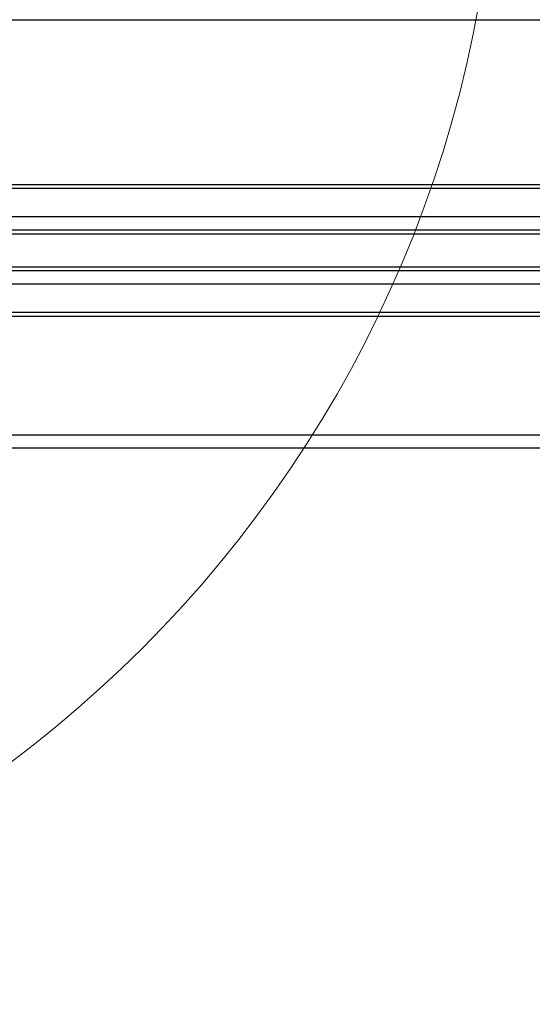
# Model space of a CAD drawing. Extents: x -264 to 1708, y -15 to 1162.
# Drawn here: x 1431 to 1440, y 181 to 199 of the extents above; entities that cross this region are included whole.
import ezdxf

# ---------------------------------------------------------------- set-up
doc = ezdxf.new("R2010")
doc.units = 0
doc.header["$MEASUREMENT"] = 0
doc.layers.get('0').update_dxf_attribs({"lineweight": 0})

msp = doc.modelspace()

# ---------------------------------------------------------------- linework, layer by layer
at = {"color": 18, "lineweight": 25, "true_color": 0x000000}
for p, q in [((1426.699, 198.649), (1484.391, 198.649)), ((1424.367, 195.678), (1553.923, 195.678)), ((1424.811, 195.606), (1551.783, 195.606)), ((1427.933, 195.095), (1550.357, 195.095)), ((1427.933, 194.857), (1550.357, 194.857)), ((1427.933, 194.786), (1550.357, 194.786)), ((1427.933, 194.192), (1550.357, 194.192)), ((1427.933, 194.121), (1550.357, 194.121)), ((1427.933, 193.883), (1550.357, 193.883)), ((1427.933, 193.372), (1550.357, 193.372)), ((1427.933, 193.3), (1550.357, 193.3)), ((1427.933, 191.161), (1550.357, 191.161)), ((1424.367, 190.923), (1553.923, 190.923))]:
    msp.add_line(p, q, dxfattribs=at)
at = {"color": 18, "lineweight": 18, "true_color": 0x000000}
msp.add_circle((1417.83, 202.809), 21.927, dxfattribs=at)

doc.saveas('drawing.dxf')
